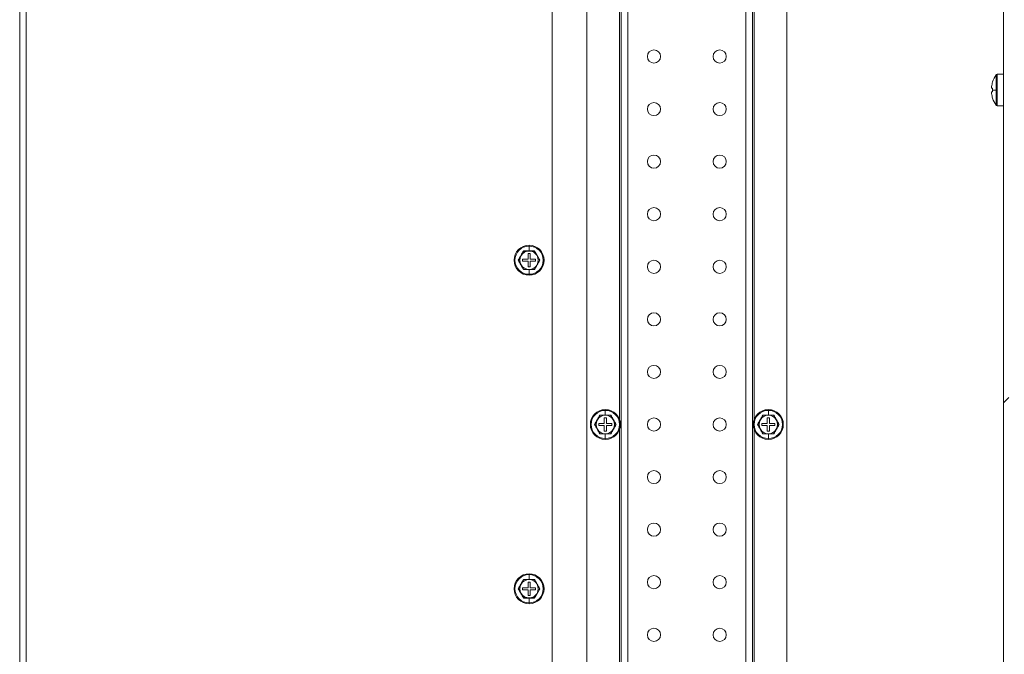
# Model space of a CAD drawing. Units: millimetres. Extents: x 63 to 8605, y 73 to 6119.
# Drawn here: x 4404 to 4778, y 1227 to 1469 of the extents above; entities that cross this region are included whole.
import ezdxf

# ---------------------------------------------------------------- set-up
doc = ezdxf.new("R2010")
doc.units = ezdxf.units.MM
doc.header["$LTSCALE"] = 5
doc.header["$PDSIZE"] = -1
doc.layers.add('Dimensions', color=7, linetype='Continuous')
doc.layers.add('KATMAN1', color=7, linetype='Continuous')
doc.styles.get("Standard").update_dxf_attribs({"font": 'romans.shx', "width": 0.8})
doc.dimstyles.new('SLDDIMSTYLE2', dxfattribs={"dimscale": 10, "dimtxt": 2.5, "dimasz": 3.302, "dimexe": 1, "dimexo": 1, "dimgap": 0.926042, "dimtad": 1, "dimdec": 0, "dimrnd": 1e-09, "dimzin": 12, "dimdsep": 46, "dimtxsty": 'Standard', "dimcen": 2, "dimadec": 0, "dimazin": 3, "dimtfac": 1, "dimtdec": 0, "dimtmove": 0, "dimatfit": 0, "dimfxl": 1, "dimfrac": 2, "dimtolj": 1, "dimtzin": 12, "dimarcsym": 0})

# ---------------------------------------------------------------- blocks, each defined once
blk = doc.blocks.new('*D13')
at = {"layer": 'Defpoints', "color": 0, "transparency": 16777216}
for p in [(4606.17, 1557.18), (5043.16, 1557.18), (4606.17, 1072.18)]:
    blk.add_point(p, dxfattribs=at)
at = {"layer": 'Dimensions', "color": 0, "lineweight": -2, "transparency": 16777216}
for p, q in [((4626.17, 1557.18), (5063.16, 1557.18)), ((5043.16, 1138.22), (5043.16, 1491.14)), ((4626.17, 1072.18), (5063.16, 1072.18))]:
    blk.add_line(p, q, dxfattribs=at)
at = {"layer": 'Dimensions', "color": 0, "transparency": 16777216}
for points in [[(5032.16, 1491.14), (5054.17, 1491.14), (5043.16, 1557.18)], [(5032.16, 1138.22), (5054.17, 1138.22), (5043.16, 1072.18)]]:
    blk.add_solid(points, dxfattribs=at)
at = {"layer": 'Dimensions', "color": 0, "transparency": 16777216, "insert": (4974.64, 1329.99), "char_height": 50, "attachment_point": 2, "rotation": 90}
blk.add_mtext('\\A1;485', dxfattribs=at)

msp = doc.modelspace()

# ---------------------------------------------------------------- hatches: boundary and pattern name
at = {"layer": 'KATMAN1', "linetype": 'Continuous', "lineweight": 18}
h = msp.add_hatch(dxfattribs=at)
h.set_pattern_fill('ANSI32', color=256, scale=25, style=0)
h.set_pattern_definition([(45, (-3468.62, -1535.43), (-168.38, 168.38), []), (45, (-3356.37, -1535.43), (-168.38, 168.38), [])])
h.paths.add_polyline_path([(4716.92, 1012.68), (4726.92, 1012.68), (4726.92, 1014.68), (4718.92, 1014.68), (4718.92, 1032.68), (4749.92, 1032.68), (4749.92, 1004.68), (4779.92, 1004.68), (4779.92, 1624.68), (4749.92, 1624.68), (4749.92, 1596.68), (4718.92, 1596.68), (4718.92, 1614.68), (4726.92, 1614.68), (4726.92, 1616.68), (4716.92, 1616.68), (4716.92, 1594.68), (4751.92, 1594.68), (4751.92, 1622.68), (4777.92, 1622.68), (4777.92, 1006.68), (4751.92, 1006.68), (4751.92, 1034.68), (4716.92, 1034.68)], flags=0)

# ---------------------------------------------------------------- linework, layer by layer
at = {"color": 7, "linetype": 'Continuous', "lineweight": 18}
for p, q in [((4777.92, 1622.68), (4777.92, 1006.68)), ((4619.42, 1564.68), (4619.42, 1064.68)), ((4695.42, 1064.68), (4695.42, 1564.68)), ((4403.67, 1557.18), (4403.67, 1072.18)), ((4406.17, 1557.18), (4406.17, 1072.18)), ((4606.17, 1072.18), (4606.17, 1557.18)), ((4632.42, 1124.58), (4632.42, 1504.78)), ((4682.42, 1494.68), (4682.42, 1134.68)), ((4775.06, 1441.92), (4775.06, 1447.69)), ((4775.5, 1435.92), (4775.5, 1447.92)), ((4777.82, 1447.92), (4775.5, 1447.92)), ((4777.92, 1447.92), (4777.82, 1447.92)), ((4773.34, 1442.63), (4773.34, 1443.26)), ((4773.74, 1442.63), (4773.34, 1442.63)), ((4773.72, 1445.02), (4773.74, 1445.01)), ((4775.06, 1441.92), (4773.72, 1441.92)), ((4775.06, 1436.15), (4775.06, 1441.92)), ((4773.34, 1440.58), (4773.34, 1441.21)), ((4773.34, 1441.21), (4773.74, 1441.21)), ((4773.74, 1438.83), (4773.72, 1438.82)), ((4777.82, 1435.92), (4775.5, 1435.92)), ((4777.82, 1435.92), (4777.92, 1435.92)), ((4597.42, 1380.75), (4597.42, 1382.55)), ((4594.39, 1378.93), (4593.38, 1377.18)), ((4595.4, 1380.68), (4594.39, 1378.93)), ((4595.36, 1380.75), (4597.42, 1380.75)), ((4597.42, 1380.68), (4595.4, 1380.68)), ((4597.82, 1379.68), (4597.02, 1379.68)), ((4597.02, 1379.68), (4597.02, 1377.58)), ((4597.42, 1380.75), (4599.48, 1380.75)), ((4599.44, 1380.68), (4597.42, 1380.68)), ((4597.82, 1377.58), (4597.82, 1379.68)), ((4600.45, 1378.93), (4599.44, 1380.68)), ((4601.46, 1377.18), (4600.45, 1378.93)), ((4593.38, 1377.18), (4594.39, 1375.43)), ((4594.39, 1375.43), (4595.4, 1373.68)), ((4594.92, 1377.58), (4594.92, 1376.78)), ((4597.02, 1377.58), (4594.92, 1377.58)), ((4594.92, 1376.78), (4597.02, 1376.78)), ((4597.02, 1376.78), (4597.02, 1374.68)), ((4597.02, 1374.68), (4597.82, 1374.68)), ((4599.92, 1377.58), (4597.82, 1377.58)), ((4597.82, 1374.68), (4597.82, 1376.78)), ((4597.82, 1376.78), (4599.92, 1376.78)), ((4599.44, 1373.68), (4600.45, 1375.43)), ((4599.92, 1376.78), (4599.92, 1377.58)), ((4600.45, 1375.43), (4601.46, 1377.18)), ((4597.42, 1373.61), (4595.36, 1373.61)), ((4595.4, 1373.68), (4597.42, 1373.68)), ((4597.42, 1373.68), (4599.44, 1373.68)), ((4599.48, 1373.61), (4597.42, 1373.61)), ((4597.42, 1373.61), (4597.42, 1371.81)), ((4624.36, 1318.25), (4626.42, 1318.25)), ((4626.42, 1318.25), (4626.42, 1320.05)), ((4626.42, 1318.25), (4628.48, 1318.25)), ((4686.36, 1318.25), (4688.42, 1318.25)), ((4688.42, 1318.25), (4688.42, 1320.05)), ((4688.42, 1318.25), (4690.48, 1318.25)), ((4623.39, 1316.43), (4622.38, 1314.68)), ((4622.38, 1314.68), (4623.39, 1312.93)), ((4624.4, 1318.18), (4623.39, 1316.43)), ((4623.92, 1315.08), (4623.92, 1314.28)), ((4626.02, 1315.08), (4623.92, 1315.08)), ((4626.42, 1318.18), (4624.4, 1318.18)), ((4626.82, 1317.18), (4626.02, 1317.18)), ((4626.02, 1317.18), (4626.02, 1315.08)), ((4628.44, 1318.18), (4626.42, 1318.18)), ((4626.82, 1315.08), (4626.82, 1317.18)), ((4628.92, 1315.08), (4626.82, 1315.08)), ((4629.45, 1316.43), (4628.44, 1318.18)), ((4628.92, 1314.28), (4628.92, 1315.08)), ((4630.46, 1314.68), (4629.45, 1316.43)), ((4629.45, 1312.93), (4630.46, 1314.68)), ((4685.39, 1316.43), (4684.38, 1314.68)), ((4684.38, 1314.68), (4685.39, 1312.93)), ((4686.4, 1318.18), (4685.39, 1316.43)), ((4685.92, 1315.08), (4685.92, 1314.28)), ((4688.02, 1315.08), (4685.92, 1315.08)), ((4688.42, 1318.18), (4686.4, 1318.18)), ((4688.82, 1317.18), (4688.02, 1317.18)), ((4688.02, 1317.18), (4688.02, 1315.08)), ((4690.44, 1318.18), (4688.42, 1318.18)), ((4688.82, 1315.08), (4688.82, 1317.18)), ((4690.92, 1315.08), (4688.82, 1315.08)), ((4691.45, 1316.43), (4690.44, 1318.18)), ((4690.92, 1314.28), (4690.92, 1315.08)), ((4692.46, 1314.68), (4691.45, 1316.43)), ((4691.45, 1312.93), (4692.46, 1314.68)), ((4623.39, 1312.93), (4624.4, 1311.18)), ((4623.92, 1314.28), (4626.02, 1314.28)), ((4626.42, 1311.11), (4624.36, 1311.11)), ((4624.4, 1311.18), (4626.42, 1311.18)), ((4626.02, 1314.28), (4626.02, 1312.18)), ((4626.02, 1312.18), (4626.82, 1312.18)), ((4626.42, 1311.18), (4628.44, 1311.18)), ((4628.48, 1311.11), (4626.42, 1311.11)), ((4626.42, 1311.11), (4626.42, 1309.31)), ((4626.82, 1312.18), (4626.82, 1314.28)), ((4626.82, 1314.28), (4628.92, 1314.28)), ((4628.44, 1311.18), (4629.45, 1312.93)), ((4685.39, 1312.93), (4686.4, 1311.18)), ((4685.92, 1314.28), (4688.02, 1314.28)), ((4688.42, 1311.11), (4686.36, 1311.11)), ((4686.4, 1311.18), (4688.42, 1311.18)), ((4688.02, 1314.28), (4688.02, 1312.18)), ((4688.02, 1312.18), (4688.82, 1312.18)), ((4688.42, 1311.18), (4690.44, 1311.18)), ((4690.48, 1311.11), (4688.42, 1311.11)), ((4688.42, 1311.11), (4688.42, 1309.31)), ((4688.82, 1312.18), (4688.82, 1314.28)), ((4688.82, 1314.28), (4690.92, 1314.28)), ((4690.44, 1311.18), (4691.45, 1312.93)), ((4595.4, 1255.68), (4594.39, 1253.93)), ((4595.36, 1255.75), (4597.42, 1255.75)), ((4597.42, 1255.68), (4595.4, 1255.68)), ((4597.82, 1254.68), (4597.02, 1254.68)), ((4597.02, 1254.68), (4597.02, 1252.58)), ((4597.42, 1255.75), (4597.42, 1257.55)), ((4597.42, 1255.75), (4599.48, 1255.75)), ((4599.44, 1255.68), (4597.42, 1255.68)), ((4597.82, 1252.58), (4597.82, 1254.68)), ((4600.45, 1253.93), (4599.44, 1255.68)), ((4594.39, 1253.93), (4593.38, 1252.18)), ((4593.38, 1252.18), (4594.39, 1250.43)), ((4594.92, 1252.58), (4594.92, 1251.78)), ((4597.02, 1252.58), (4594.92, 1252.58)), ((4594.92, 1251.78), (4597.02, 1251.78)), ((4597.02, 1251.78), (4597.02, 1249.68)), ((4599.92, 1252.58), (4597.82, 1252.58)), ((4597.82, 1249.68), (4597.82, 1251.78)), ((4597.82, 1251.78), (4599.92, 1251.78)), ((4599.92, 1251.78), (4599.92, 1252.58)), ((4601.46, 1252.18), (4600.45, 1253.93)), ((4600.45, 1250.43), (4601.46, 1252.18)), ((4594.39, 1250.43), (4595.4, 1248.68)), ((4597.42, 1248.61), (4595.36, 1248.61)), ((4595.4, 1248.68), (4597.42, 1248.68)), ((4597.02, 1249.68), (4597.82, 1249.68)), ((4597.42, 1248.68), (4599.44, 1248.68)), ((4599.48, 1248.61), (4597.42, 1248.61)), ((4597.42, 1248.61), (4597.42, 1246.81)), ((4599.44, 1248.68), (4600.45, 1250.43))]:
    msp.add_line(p, q, dxfattribs=at)
at = {"color": 8, "linetype": 'Continuous', "lineweight": 18}
for p, q in [((4631.82, 1505.38), (4631.82, 1316.5)), ((4635.02, 1502.18), (4635.02, 1127.18)), ((4679.82, 1494.68), (4679.82, 1134.68)), ((4683.02, 1494.78), (4683.02, 1316.5)), ((4597.42, 1382.88), (4597.42, 1382.55)), ((4597.42, 1371.48), (4597.42, 1371.81)), ((4626.42, 1320.38), (4626.42, 1320.05)), ((4688.42, 1320.38), (4688.42, 1320.05)), ((4631.82, 1312.85), (4631.82, 1123.98)), ((4683.02, 1312.85), (4683.02, 1134.58)), ((4626.42, 1308.98), (4626.42, 1309.31)), ((4688.42, 1308.98), (4688.42, 1309.31)), ((4597.42, 1257.88), (4597.42, 1257.55)), ((4597.42, 1246.48), (4597.42, 1246.81))]:
    msp.add_line(p, q, dxfattribs=at)
at = {"color": 7, "linetype": 'Continuous', "lineweight": 18}
for centre in [(4644.92, 1454.68), (4669.92, 1454.68), (4644.92, 1434.68), (4669.92, 1434.68), (4644.92, 1414.68), (4669.92, 1414.68), (4644.92, 1394.68), (4669.92, 1394.68), (4644.92, 1374.68), (4669.92, 1374.68), (4644.92, 1354.68), (4669.92, 1354.68), (4644.92, 1334.68), (4669.92, 1334.68), (4644.92, 1314.68), (4669.92, 1314.68), (4644.92, 1294.68), (4669.92, 1294.68), (4644.92, 1274.68), (4669.92, 1274.68), (4644.92, 1254.68), (4669.92, 1254.68), (4644.92, 1234.68), (4669.92, 1234.68)]:
    msp.add_circle(centre, 2.5, dxfattribs=at)
for centre, radius, start, end in [((4783.22, 1441.92), 10, 144.7485, 161.9181), ((4775.5, 1447.38), 0.54, 90, 144.7485), ((4783.22, 1441.92), 9.97, 161.9395, 172.2933), ((4784.76, 1441.92), 11.05, 176.3159, 180.0004), ((4784.76, 1441.92), 11.05, 179.9996, 183.6841), ((4783.22, 1441.92), 9.97, 187.7067, 198.0605), ((4783.22, 1441.92), 10, 198.0819, 215.2515), ((4775.5, 1436.46), 0.54, 215.2515, 270), ((4597.42, 1377.18), 5.7, 90, 270), ((4597.42, 1377.18), 5.37, 90, 270), ((4597.42, 1377.18), 5.7, 270, 90), ((4597.42, 1377.18), 5.37, 270, 90), ((4597.42, 1377.18), 3.5, 150, 210), ((4597.42, 1377.18), 3.5, 90, 150), ((4597.42, 1377.18), 3.5, 30, 90), ((4597.42, 1377.18), 3.5, 330, 30), ((4597.42, 1377.18), 3.5, 210, 270), ((4597.42, 1377.18), 3.5, 270, 330), ((4626.42, 1314.68), 5.7, 90, 270), ((4626.42, 1314.68), 5.37, 90, 270), ((4626.42, 1314.68), 5.7, 270, 90), ((4626.42, 1314.68), 5.37, 270, 90), ((4688.42, 1314.68), 5.7, 90, 270), ((4688.42, 1314.68), 5.37, 90, 270), ((4688.42, 1314.68), 5.7, 270, 90), ((4688.42, 1314.68), 5.37, 270, 90), ((4626.42, 1314.68), 3.5, 150, 210), ((4626.42, 1314.68), 3.5, 90, 150), ((4626.42, 1314.68), 3.5, 30, 90), ((4626.42, 1314.68), 3.5, 330, 30), ((4688.42, 1314.68), 3.5, 150, 210), ((4688.42, 1314.68), 3.5, 90, 150), ((4688.42, 1314.68), 3.5, 30, 90), ((4688.42, 1314.68), 3.5, 330, 30), ((4626.42, 1314.68), 3.5, 210, 270), ((4626.42, 1314.68), 3.5, 270, 330), ((4688.42, 1314.68), 3.5, 210, 270), ((4688.42, 1314.68), 3.5, 270, 330), ((4597.42, 1252.18), 5.7, 90, 270), ((4597.42, 1252.18), 5.37, 90, 270), ((4597.42, 1252.18), 3.5, 90, 150), ((4597.42, 1252.18), 5.7, 270, 90), ((4597.42, 1252.18), 5.37, 270, 90), ((4597.42, 1252.18), 3.5, 30, 90), ((4597.42, 1252.18), 3.5, 150, 210), ((4597.42, 1252.18), 3.5, 330, 30), ((4597.42, 1252.18), 3.5, 210, 270), ((4597.42, 1252.18), 3.5, 270, 330)]:
    msp.add_arc(centre, radius, start, end, dxfattribs=at)
for points in [[(4593.3, 1377.18), (4593.65, 1377.78), (4594.34, 1378.96), (4595.02, 1380.16), (4595.36, 1380.75)], [(4599.48, 1380.75), (4599.83, 1380.15), (4600.51, 1378.96), (4601.2, 1377.77), (4601.54, 1377.18)], [(4595.36, 1373.61), (4595.02, 1374.21), (4594.33, 1375.4), (4593.64, 1376.59), (4593.3, 1377.18)], [(4601.54, 1377.18), (4601.2, 1376.58), (4600.51, 1375.4), (4599.82, 1374.2), (4599.48, 1373.61)], [(4622.3, 1314.68), (4622.65, 1315.28), (4623.34, 1316.46), (4624.02, 1317.66), (4624.36, 1318.25)], [(4628.48, 1318.25), (4628.83, 1317.65), (4629.51, 1316.46), (4630.2, 1315.27), (4630.54, 1314.68)], [(4684.3, 1314.68), (4684.65, 1315.28), (4685.34, 1316.46), (4686.02, 1317.66), (4686.36, 1318.25)], [(4690.48, 1318.25), (4690.83, 1317.65), (4691.51, 1316.46), (4692.2, 1315.27), (4692.54, 1314.68)], [(4624.36, 1311.11), (4624.02, 1311.71), (4623.33, 1312.9), (4622.64, 1314.09), (4622.3, 1314.68)], [(4630.54, 1314.68), (4630.2, 1314.08), (4629.51, 1312.9), (4628.82, 1311.7), (4628.48, 1311.11)], [(4686.36, 1311.11), (4686.02, 1311.71), (4685.33, 1312.9), (4684.64, 1314.09), (4684.3, 1314.68)], [(4692.54, 1314.68), (4692.2, 1314.08), (4691.51, 1312.9), (4690.82, 1311.7), (4690.48, 1311.11)], [(4593.3, 1252.18), (4593.65, 1252.78), (4594.34, 1253.96), (4595.02, 1255.16), (4595.36, 1255.75)], [(4599.48, 1255.75), (4599.83, 1255.15), (4600.51, 1253.96), (4601.2, 1252.77), (4601.54, 1252.18)], [(4595.36, 1248.61), (4595.02, 1249.21), (4594.33, 1250.4), (4593.64, 1251.59), (4593.3, 1252.18)], [(4601.54, 1252.18), (4601.2, 1251.58), (4600.51, 1250.4), (4599.82, 1249.2), (4599.48, 1248.61)]]:
    msp.add_open_spline(points, degree=3, knots=[0, 0, 0, 0, 0.501362, 1, 1, 1, 1], dxfattribs=at)

# ---------------------------------------------------------------- dimensions: what is measured, and where the dimension line sits
at = {"layer": 'Dimensions'}
dim = msp.add_linear_dim(base=(5043.16, 1557.18), p1=(4606.17, 1072.18), p2=(4606.17, 1557.18), angle=90, dimstyle='SLDDIMSTYLE2', override={"dimscale": 20}, dxfattribs=at)
dim.commit()
dim.dimension.update_dxf_attribs({"geometry": '*D13', "text_midpoint": (5043.16, 1329.99), "dimtype": 160})

doc.saveas('drawing.dxf')
